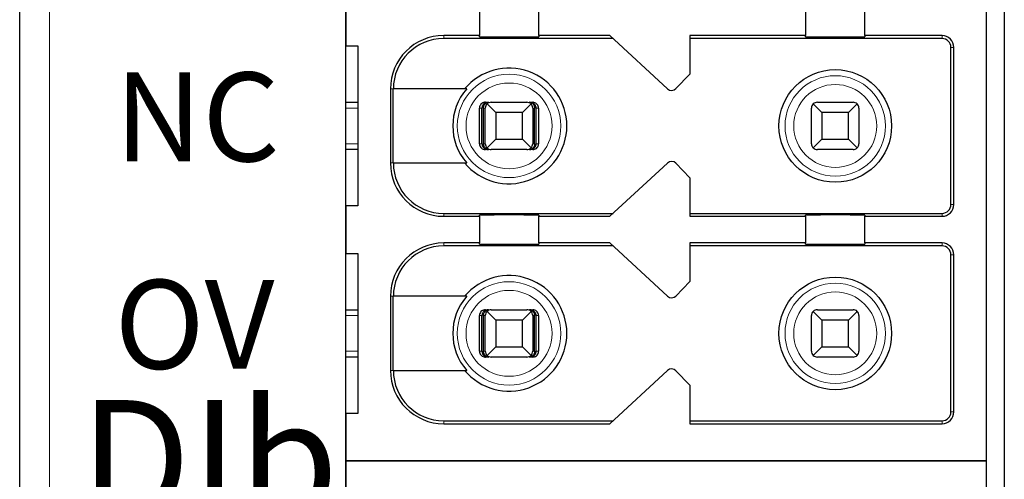
# Model space of a CAD drawing. Units: millimetres. Extents: x 1182 to 2668, y 2864 to 4038.
# Drawn here: x 1921 to 1938, y 3616 to 3623 of the extents above; entities that cross this region are included whole.
import ezdxf

# ---------------------------------------------------------------- set-up
doc = ezdxf.new("R2010")
doc.units = ezdxf.units.MM
doc.layers.add('DIM', color=3, linetype='Continuous', lineweight=13)
doc.layers.add('DWG', color=7, linetype='Continuous', lineweight=30)
doc.styles.get("Standard").update_dxf_attribs({"font": 'arial.ttf'})

msp = doc.modelspace()

# ---------------------------------------------------------------- linework, layer by layer
at = {"layer": 'DWG', "linetype": 'Continuous'}
for p, q in [((1921.23517, 3566.15513), (1921.23517, 3667.65813)), ((1926.73517, 3579.80663), (1926.73517, 3652.00663)), ((1937.83517, 3652.00663), (1937.83517, 3579.80663)), ((1937.53517, 3615.90663), (1937.53517, 3651.70663)), ((1926.73517, 3623.70663), (1926.73517, 3622.90663)), ((1928.98517, 3623.53163), (1928.98517, 3623.08163)), ((1929.98517, 3623.08163), (1929.98517, 3623.53163)), ((1934.48517, 3623.53163), (1934.48517, 3623.08163)), ((1935.48517, 3623.08163), (1935.48517, 3623.53163)), ((1928.98517, 3623.08163), (1928.38517, 3623.08163)), ((1931.23938, 3623.03163), (1928.38517, 3623.03163)), ((1928.98517, 3623.06245), (1928.98517, 3623.08163)), ((1931.18517, 3623.08163), (1929.98517, 3623.08163)), ((1929.98517, 3623.08163), (1929.98517, 3623.06245)), ((1932.15936, 3622.18312), (1931.18517, 3623.08163)), ((1934.48517, 3623.08163), (1932.53517, 3623.08163)), ((1932.53517, 3623.08163), (1932.53517, 3622.43163)), ((1936.78517, 3623.03163), (1932.53517, 3623.03163)), ((1934.48517, 3623.06245), (1934.48517, 3623.08163)), ((1936.78517, 3623.08163), (1935.48517, 3623.08163)), ((1935.48517, 3623.08163), (1935.48517, 3623.06245)), ((1926.73517, 3622.90663), (1926.93517, 3622.90663)), ((1926.93517, 3622.90663), (1926.93517, 3620.20663)), ((1936.93517, 3620.23163), (1936.93517, 3622.88163)), ((1936.98517, 3620.23163), (1936.98517, 3622.88163)), ((1932.53517, 3622.43163), (1932.29909, 3622.18716)), ((1927.48517, 3622.18163), (1927.48517, 3620.93163)), ((1927.53414, 3620.93163), (1927.53414, 3622.18163)), ((1928.77208, 3622.18163), (1927.53414, 3622.18163)), ((1926.73522, 3621.95663), (1926.93517, 3621.95663)), ((1929.08657, 3621.95663), (1929.13929, 3621.95663)), ((1929.18517, 3621.95663), (1929.78517, 3621.95663)), ((1929.83104, 3621.95663), (1929.88376, 3621.95663)), ((1934.68517, 3621.95663), (1935.28517, 3621.95663)), ((1928.98653, 3621.25663), (1928.98653, 3621.85663)), ((1929.02854, 3621.25663), (1929.02854, 3621.85663)), ((1929.05459, 3621.25663), (1929.05459, 3621.85663)), ((1929.08517, 3621.25663), (1929.08517, 3621.85663)), ((1929.26017, 3621.78163), (1929.11445, 3621.92734)), ((1929.85588, 3621.92734), (1929.71017, 3621.78163)), ((1929.88517, 3621.85663), (1929.88517, 3621.25663)), ((1929.91574, 3621.25663), (1929.91574, 3621.85663)), ((1929.94179, 3621.25663), (1929.94179, 3621.85663)), ((1929.9838, 3621.85663), (1929.9838, 3621.25663)), ((1934.58517, 3621.25663), (1934.58517, 3621.85663)), ((1934.76017, 3621.78163), (1934.61445, 3621.92734)), ((1935.35588, 3621.92734), (1935.21017, 3621.78163)), ((1935.38517, 3621.85663), (1935.38517, 3621.25663)), ((1929.71017, 3621.78163), (1929.26017, 3621.78163)), ((1929.26017, 3621.78163), (1929.26017, 3621.33163)), ((1929.71017, 3621.33163), (1929.71017, 3621.78163)), ((1935.21017, 3621.78163), (1934.76017, 3621.78163)), ((1934.76017, 3621.78163), (1934.76017, 3621.33163)), ((1935.21017, 3621.33163), (1935.21017, 3621.78163)), ((1929.11445, 3621.18592), (1929.26017, 3621.33163)), ((1929.26017, 3621.33163), (1929.71017, 3621.33163)), ((1929.71017, 3621.33163), (1929.85588, 3621.18592)), ((1934.61445, 3621.18592), (1934.76017, 3621.33163)), ((1934.76017, 3621.33163), (1935.21017, 3621.33163)), ((1935.21017, 3621.33163), (1935.35588, 3621.18592)), ((1926.93517, 3621.15663), (1926.73522, 3621.15663)), ((1929.13929, 3621.15663), (1929.08657, 3621.15663)), ((1929.78517, 3621.15663), (1929.18517, 3621.15663)), ((1929.88376, 3621.15663), (1929.83104, 3621.15663)), ((1935.28517, 3621.15663), (1934.68517, 3621.15663)), ((1927.53414, 3620.93163), (1928.77208, 3620.93163)), ((1931.18517, 3620.03163), (1932.15936, 3620.93014)), ((1932.29909, 3620.92609), (1932.53517, 3620.68163)), ((1932.53517, 3620.68163), (1932.53517, 3620.03163)), ((1926.93517, 3620.20663), (1926.73517, 3620.20663)), ((1926.73517, 3620.20663), (1926.73517, 3619.40663)), ((1928.38517, 3620.08163), (1931.23938, 3620.08163)), ((1928.38517, 3620.03163), (1928.98517, 3620.03163)), ((1928.98517, 3620.03163), (1928.98517, 3620.05081)), ((1928.98517, 3620.03163), (1928.98517, 3619.58163)), ((1929.98517, 3620.05081), (1929.98517, 3620.03163)), ((1929.98517, 3619.58163), (1929.98517, 3620.03163)), ((1929.98517, 3620.03163), (1931.18517, 3620.03163)), ((1932.53517, 3620.08163), (1936.78517, 3620.08163)), ((1932.53517, 3620.03163), (1934.48517, 3620.03163)), ((1934.48517, 3620.03163), (1934.48517, 3620.05081)), ((1934.48517, 3620.03163), (1934.48517, 3619.58163)), ((1935.48517, 3620.05081), (1935.48517, 3620.03163)), ((1935.48517, 3620.03163), (1936.78517, 3620.03163)), ((1935.48517, 3619.58163), (1935.48517, 3620.03163)), ((1928.98517, 3619.58163), (1928.38517, 3619.58163)), ((1931.23938, 3619.53163), (1928.38517, 3619.53163)), ((1928.98517, 3619.56245), (1928.98517, 3619.58163)), ((1929.98517, 3619.58163), (1929.98517, 3619.56245)), ((1931.18517, 3619.58163), (1929.98517, 3619.58163)), ((1932.15936, 3618.68312), (1931.18517, 3619.58163)), ((1934.48517, 3619.58163), (1932.53517, 3619.58163)), ((1932.53517, 3619.58163), (1932.53517, 3618.93163)), ((1936.78517, 3619.53163), (1932.53517, 3619.53163)), ((1934.48517, 3619.56245), (1934.48517, 3619.58163)), ((1936.78517, 3619.58163), (1935.48517, 3619.58163)), ((1935.48517, 3619.58163), (1935.48517, 3619.56245)), ((1926.73517, 3619.40663), (1926.93517, 3619.40663)), ((1926.93517, 3619.40663), (1926.93517, 3616.70663)), ((1936.93517, 3616.73163), (1936.93517, 3619.38163)), ((1936.98517, 3616.73163), (1936.98517, 3619.38163)), ((1932.53517, 3618.93163), (1932.29909, 3618.68716)), ((1927.48517, 3618.68163), (1927.48517, 3617.43163)), ((1928.77208, 3618.68163), (1927.53414, 3618.68163)), ((1927.53414, 3617.43163), (1927.53414, 3618.68163)), ((1926.73522, 3618.45663), (1926.93517, 3618.45663)), ((1928.98653, 3617.75663), (1928.98653, 3618.35663)), ((1929.02854, 3617.75663), (1929.02854, 3618.35663)), ((1929.05459, 3617.75663), (1929.05459, 3618.35663)), ((1929.08517, 3617.75663), (1929.08517, 3618.35663)), ((1929.08657, 3618.45663), (1929.13929, 3618.45663)), ((1929.26017, 3618.28163), (1929.11445, 3618.42734)), ((1929.18517, 3618.45663), (1929.78517, 3618.45663)), ((1929.85588, 3618.42734), (1929.71017, 3618.28163)), ((1929.83104, 3618.45663), (1929.88376, 3618.45663)), ((1929.88517, 3618.35663), (1929.88517, 3617.75663)), ((1929.91574, 3617.75663), (1929.91574, 3618.35663)), ((1929.94179, 3617.75663), (1929.94179, 3618.35663)), ((1929.9838, 3618.35663), (1929.9838, 3617.75663)), ((1934.58517, 3617.75663), (1934.58517, 3618.35663)), ((1934.76017, 3618.28163), (1934.61445, 3618.42734)), ((1934.68517, 3618.45663), (1935.28517, 3618.45663)), ((1935.35588, 3618.42734), (1935.21017, 3618.28163)), ((1935.38517, 3618.35663), (1935.38517, 3617.75663)), ((1929.71017, 3618.28163), (1929.26017, 3618.28163)), ((1929.26017, 3618.28163), (1929.26017, 3617.83163)), ((1929.71017, 3617.83163), (1929.71017, 3618.28163)), ((1935.21017, 3618.28163), (1934.76017, 3618.28163)), ((1934.76017, 3618.28163), (1934.76017, 3617.83163)), ((1935.21017, 3617.83163), (1935.21017, 3618.28163)), ((1929.11445, 3617.68592), (1929.26017, 3617.83163)), ((1929.26017, 3617.83163), (1929.71017, 3617.83163)), ((1929.71017, 3617.83163), (1929.85588, 3617.68592)), ((1934.61445, 3617.68592), (1934.76017, 3617.83163)), ((1934.76017, 3617.83163), (1935.21017, 3617.83163)), ((1935.21017, 3617.83163), (1935.35588, 3617.68592)), ((1926.93517, 3617.65663), (1926.73522, 3617.65663)), ((1929.13929, 3617.65663), (1929.08657, 3617.65663)), ((1929.78517, 3617.65663), (1929.18517, 3617.65663)), ((1929.88376, 3617.65663), (1929.83104, 3617.65663)), ((1935.28517, 3617.65663), (1934.68517, 3617.65663)), ((1927.53414, 3617.43163), (1928.77208, 3617.43163)), ((1931.18517, 3616.53163), (1932.15936, 3617.43014)), ((1932.29909, 3617.42609), (1932.53517, 3617.18163)), ((1932.53517, 3617.18163), (1932.53517, 3616.53163)), ((1926.73517, 3616.70663), (1926.73517, 3615.90663)), ((1926.93517, 3616.70663), (1926.73517, 3616.70663)), ((1928.38517, 3616.58163), (1931.23938, 3616.58163)), ((1928.38517, 3616.53163), (1931.18517, 3616.53163)), ((1932.53517, 3616.58163), (1936.78517, 3616.58163)), ((1932.53517, 3616.53163), (1936.78517, 3616.53163)), ((1926.73517, 3615.90663), (1937.53517, 3615.90663)), ((1926.73517, 3615.90663), (1926.73517, 3615.10663)), ((1937.53517, 3615.90663), (1926.73517, 3615.90663)), ((1937.53517, 3580.10663), (1937.53517, 3615.90663))]:
    msp.add_line(p, q, dxfattribs=at)
at = {"layer": 'DWG', "linetype": 'Continuous', "lineweight": 5}
for p, q in [((1921.73517, 3667.65813), (1921.73517, 3566.15513)), ((1928.38517, 3623.08163), (1928.38517, 3623.03163)), ((1936.78517, 3623.03163), (1936.78517, 3623.08163)), ((1936.93517, 3622.88163), (1936.98517, 3622.88163)), ((1927.48517, 3622.18163), (1927.53414, 3622.18163)), ((1926.93514, 3621.85663), (1926.73514, 3621.85663)), ((1929.02854, 3621.85663), (1928.98653, 3621.85663)), ((1929.08517, 3621.85663), (1929.05459, 3621.85663)), ((1929.91574, 3621.85663), (1929.88517, 3621.85663)), ((1929.9838, 3621.85663), (1929.94179, 3621.85663)), ((1926.73514, 3621.25663), (1926.93514, 3621.25663)), ((1928.98653, 3621.25663), (1929.02854, 3621.25663)), ((1929.05459, 3621.25663), (1929.08517, 3621.25663)), ((1929.88517, 3621.25663), (1929.91574, 3621.25663)), ((1929.94179, 3621.25663), (1929.9838, 3621.25663)), ((1927.48517, 3620.93163), (1927.53414, 3620.93163)), ((1936.93517, 3620.23163), (1936.98517, 3620.23163)), ((1928.38517, 3620.03163), (1928.38517, 3620.08163)), ((1936.78517, 3620.08163), (1936.78517, 3620.03163)), ((1928.38517, 3619.58163), (1928.38517, 3619.53163)), ((1936.78517, 3619.53163), (1936.78517, 3619.58163)), ((1936.93517, 3619.38163), (1936.98517, 3619.38163)), ((1927.48517, 3618.68163), (1927.53414, 3618.68163)), ((1926.93514, 3618.35663), (1926.73514, 3618.35663)), ((1929.02854, 3618.35663), (1928.98653, 3618.35663)), ((1929.08517, 3618.35663), (1929.05459, 3618.35663)), ((1929.91574, 3618.35663), (1929.88517, 3618.35663)), ((1929.9838, 3618.35663), (1929.94179, 3618.35663)), ((1926.73514, 3617.75663), (1926.93514, 3617.75663)), ((1928.98653, 3617.75663), (1929.02854, 3617.75663)), ((1929.05459, 3617.75663), (1929.08517, 3617.75663)), ((1929.88517, 3617.75663), (1929.91574, 3617.75663)), ((1929.94179, 3617.75663), (1929.9838, 3617.75663)), ((1927.48517, 3617.43163), (1927.53414, 3617.43163)), ((1936.93517, 3616.73163), (1936.98517, 3616.73163)), ((1928.38517, 3616.53163), (1928.38517, 3616.58163)), ((1936.78517, 3616.58163), (1936.78517, 3616.53163))]:
    msp.add_line(p, q, dxfattribs=at)
at = {"layer": 'DWG', "linetype": 'Continuous'}
for centre in [(1934.98517, 3621.55663), (1934.98517, 3618.05663)]:
    msp.add_circle(centre, 0.95, dxfattribs=at)
at = {"layer": 'DWG', "linetype": 'Continuous', "lineweight": 5}
for centre, radius in [((1929.48517, 3621.55663), 0.87208), ((1934.98517, 3621.55663), 0.84708), ((1929.48517, 3621.55663), 0.72441), ((1934.98517, 3621.55663), 0.69941), ((1929.48517, 3618.05663), 0.87208), ((1934.98517, 3618.05663), 0.84708), ((1929.48517, 3618.05663), 0.72441), ((1934.98517, 3618.05663), 0.69941)]:
    msp.add_circle(centre, radius, dxfattribs=at)
at = {"layer": 'DWG', "linetype": 'Continuous'}
for centre, radius, start, end in [((1928.38517, 3622.18163), 0.9, 90, 180), ((1928.38517, 3622.18163), 0.85, 90, 180), ((1936.78517, 3622.88163), 0.2, 0, 90), ((1936.78517, 3622.88163), 0.15, 0, 90), ((1929.48517, 3621.55663), 0.975, 219.868342, 140.131658), ((1929.48517, 3621.55663), 0.94821, 138.766162, 221.233838), ((1932.22715, 3622.25663), 0.1, 227.314257, 316), ((1929.18517, 3621.85663), 0.1, 90, 135), ((1929.78517, 3621.85663), 0.1, 45, 90), ((1934.68517, 3621.85663), 0.1, 90, 135), ((1935.28517, 3621.85663), 0.1, 45, 90), ((1929.18517, 3621.85663), 0.1, 135, 180), ((1929.78517, 3621.85663), 0.1, 0, 45), ((1934.68517, 3621.85663), 0.1, 135, 180), ((1935.28517, 3621.85663), 0.1, 0, 45), ((1929.18517, 3621.25663), 0.1, 180, 225), ((1929.18517, 3621.25663), 0.1, 225, 270), ((1929.78517, 3621.25663), 0.1, 270, 315), ((1929.78517, 3621.25663), 0.1, 315, 360), ((1934.68517, 3621.25663), 0.1, 180, 225), ((1934.68517, 3621.25663), 0.1, 225, 270), ((1935.28517, 3621.25663), 0.1, 270, 315), ((1935.28517, 3621.25663), 0.1, 315, 0), ((1928.38517, 3620.93163), 0.9, 180, 270), ((1928.38517, 3620.93163), 0.85, 180, 270), ((1932.22715, 3620.85663), 0.1, 44, 132.685743), ((1936.78517, 3620.23163), 0.2, 270, 360), ((1936.78517, 3620.23163), 0.15, 270, 360), ((1928.38517, 3618.68163), 0.9, 90, 180), ((1928.38517, 3618.68163), 0.85, 90, 180), ((1936.78517, 3619.38163), 0.2, 0, 90), ((1936.78517, 3619.38163), 0.15, 0, 90), ((1929.48517, 3618.05663), 0.975, 219.868342, 140.131658), ((1929.48517, 3618.05663), 0.94821, 138.766162, 221.233838), ((1932.22715, 3618.75663), 0.1, 227.314257, 316), ((1929.18517, 3618.35663), 0.1, 135, 180), ((1929.18517, 3618.35663), 0.1, 90, 135), ((1929.78517, 3618.35663), 0.1, 45, 90), ((1929.78517, 3618.35663), 0.1, 0, 45), ((1934.68517, 3618.35663), 0.1, 135, 180), ((1934.68517, 3618.35663), 0.1, 90, 135), ((1935.28517, 3618.35663), 0.1, 45, 90), ((1935.28517, 3618.35663), 0.1, 360, 45), ((1929.18517, 3617.75663), 0.1, 180, 225), ((1929.18517, 3617.75663), 0.1, 225, 270), ((1929.78517, 3617.75663), 0.1, 270, 315), ((1929.78517, 3617.75663), 0.1, 315, 360), ((1934.68517, 3617.75663), 0.1, 180, 225), ((1934.68517, 3617.75663), 0.1, 225, 270), ((1935.28517, 3617.75663), 0.1, 270, 315), ((1935.28517, 3617.75663), 0.1, 315, 360), ((1928.38517, 3617.43163), 0.9, 180, 270), ((1928.38517, 3617.43163), 0.85, 180, 270), ((1932.22715, 3617.35663), 0.1, 44, 132.685743), ((1936.78517, 3616.73163), 0.15, 270, 0), ((1936.78517, 3616.73163), 0.2, 270, 0)]:
    msp.add_arc(centre, radius, start, end, dxfattribs=at)
for centre, start_param, end_param in [((1929.48517, 3623.06245), 0, 3.14159265), ((1934.98517, 3623.06245), 0, 3.14159265), ((1929.48517, 3620.05081), 3.14159265, 6.28318531), ((1934.98517, 3620.05081), 3.14159265, 6.28318531), ((1929.48517, 3619.56245), 0, 3.14159265), ((1934.98517, 3619.56245), 0, 3.14159265)]:
    msp.add_ellipse(centre, major_axis=(-0.5, 0), ratio=0.00684932, start_param=start_param, end_param=end_param, dxfattribs=at)
for points, knots in [([(1929.08657, 3621.95663), (1929.07537, 3621.95663), (1929.06401, 3621.9547), (1929.04288, 3621.94728), (1929.0328, 3621.9417), (1929.01531, 3621.92771), (1929.00766, 3621.9191), (1928.99579, 3621.90011), (1928.99142, 3621.88947), (1928.98735, 3621.87137), (1928.98653, 3621.86398), (1928.98653, 3621.85663)], [0, 0, 0, 0, 0.033747156, 0.033747156, 0.067494706, 0.067494706, 0.101236051, 0.101236051, 0.134964899, 0.134964899, 0.156931421, 0.156931421, 0.156931421, 0.156931421]), ([(1929.13929, 3621.95663), (1929.12424, 3621.95663), (1929.10897, 3621.95386), (1929.08298, 3621.94363), (1929.07162, 3621.9369), (1929.05381, 3621.92117), (1929.04665, 3621.91264), (1929.03556, 3621.89343), (1929.03151, 3621.88239), (1929.02893, 3621.86633), (1929.02854, 3621.86147), (1929.02854, 3621.85663)], [0, 0, 0, 0, 0.047788011, 0.047788011, 0.087400503, 0.087400503, 0.119553596, 0.119553596, 0.15204503, 0.15204503, 0.165511477, 0.165511477, 0.165511477, 0.165511477]), ([(1929.05459, 3621.85663), (1929.05459, 3621.86627), (1929.05581, 3621.87605), (1929.06032, 3621.89413), (1929.06366, 3621.90268), (1929.07203, 3621.91832), (1929.07725, 3621.92546), (1929.08965, 3621.93849), (1929.09717, 3621.94408), (1929.11427, 3621.95297), (1929.12419, 3621.95573), (1929.1358, 3621.95657), (1929.13755, 3621.95663), (1929.13929, 3621.95663)], [0, 0, 0, 0, 0.02389857, 0.02389857, 0.04767708, 0.04767708, 0.073042745, 0.073042745, 0.103033705, 0.103033705, 0.138978663, 0.138978663, 0.145252513, 0.145252513, 0.145252513, 0.145252513]), ([(1929.94179, 3621.85663), (1929.94179, 3621.86627), (1929.9402, 3621.87605), (1929.93429, 3621.89413), (1929.92993, 3621.90268), (1929.91899, 3621.91832), (1929.91216, 3621.92546), (1929.89594, 3621.93849), (1929.88611, 3621.94408), (1929.86375, 3621.95297), (1929.85078, 3621.95573), (1929.8356, 3621.95657), (1929.83332, 3621.95663), (1929.83104, 3621.95663)], [0, 0, 0, 0, 0.02724029, 0.02724029, 0.054343732, 0.054343732, 0.08325626, 0.08325626, 0.117440835, 0.117440835, 0.158411952, 0.158411952, 0.165563073, 0.165563073, 0.165563073, 0.165563073]), ([(1929.83104, 3621.95663), (1929.84255, 3621.95663), (1929.85423, 3621.95386), (1929.87411, 3621.94363), (1929.88279, 3621.9369), (1929.89642, 3621.92117), (1929.90189, 3621.91264), (1929.91038, 3621.89343), (1929.91347, 3621.88239), (1929.91545, 3621.86633), (1929.91574, 3621.86147), (1929.91574, 3621.85663)], [0, 0, 0, 0, 0.041922701, 0.041922701, 0.076673313, 0.076673313, 0.104880063, 0.104880063, 0.133383628, 0.133383628, 0.145197257, 0.145197257, 0.145197257, 0.145197257]), ([(1929.9838, 3621.85663), (1929.9838, 3621.86782), (1929.98187, 3621.87916), (1929.97446, 3621.90028), (1929.96888, 3621.91034), (1929.9549, 3621.92782), (1929.94631, 3621.93547), (1929.92733, 3621.94734), (1929.91668, 3621.95172), (1929.89856, 3621.9558), (1929.89114, 3621.95663), (1929.88376, 3621.95663)], [0, 0, 0, 0, 0.03371504, 0.03371504, 0.067429734, 0.067429734, 0.10114994, 0.10114994, 0.134882281, 0.134882281, 0.156931567, 0.156931567, 0.156931567, 0.156931567]), ([(1928.98653, 3621.25663), (1928.98653, 3621.24544), (1928.98846, 3621.2341), (1928.99587, 3621.21298), (1929.00145, 3621.20292), (1929.01543, 3621.18544), (1929.02402, 3621.17779), (1929.043, 3621.16592), (1929.05365, 3621.16154), (1929.07177, 3621.15745), (1929.07919, 3621.15663), (1929.08657, 3621.15663)], [0, 0, 0, 0, 0.03371504, 0.03371504, 0.067429734, 0.067429734, 0.10114994, 0.10114994, 0.134882281, 0.134882281, 0.156931567, 0.156931567, 0.156931567, 0.156931567]), ([(1929.02854, 3621.25663), (1929.02854, 3621.24699), (1929.03013, 3621.23721), (1929.03604, 3621.21912), (1929.0404, 3621.21057), (1929.05134, 3621.19494), (1929.05817, 3621.1878), (1929.07439, 3621.17477), (1929.08422, 3621.16918), (1929.10658, 3621.16029), (1929.11955, 3621.15753), (1929.13473, 3621.15669), (1929.13701, 3621.15663), (1929.13929, 3621.15663)], [0, 0, 0, 0, 0.02724029, 0.02724029, 0.054343732, 0.054343732, 0.08325626, 0.08325626, 0.117440835, 0.117440835, 0.158411952, 0.158411952, 0.165563073, 0.165563073, 0.165563073, 0.165563073]), ([(1929.13929, 3621.15663), (1929.12778, 3621.15663), (1929.1161, 3621.15939), (1929.09622, 3621.16963), (1929.08754, 3621.17635), (1929.07391, 3621.19208), (1929.06844, 3621.20062), (1929.05995, 3621.21983), (1929.05686, 3621.23086), (1929.05489, 3621.24693), (1929.05459, 3621.25179), (1929.05459, 3621.25663)], [0, 0, 0, 0, 0.041922701, 0.041922701, 0.076673313, 0.076673313, 0.104880063, 0.104880063, 0.133383628, 0.133383628, 0.145197257, 0.145197257, 0.145197257, 0.145197257]), ([(1929.91574, 3621.25663), (1929.91574, 3621.24699), (1929.91452, 3621.23721), (1929.91001, 3621.21912), (1929.90667, 3621.21057), (1929.8983, 3621.19494), (1929.89308, 3621.1878), (1929.88068, 3621.17477), (1929.87316, 3621.16918), (1929.85606, 3621.16029), (1929.84614, 3621.15753), (1929.83453, 3621.15669), (1929.83279, 3621.15663), (1929.83104, 3621.15663)], [0, 0, 0, 0, 0.02389857, 0.02389857, 0.04767708, 0.04767708, 0.073042745, 0.073042745, 0.103033705, 0.103033705, 0.138978663, 0.138978663, 0.145252513, 0.145252513, 0.145252513, 0.145252513]), ([(1929.83104, 3621.15663), (1929.84609, 3621.15663), (1929.86136, 3621.15939), (1929.88735, 3621.16963), (1929.89871, 3621.17635), (1929.91652, 3621.19208), (1929.92368, 3621.20062), (1929.93477, 3621.21983), (1929.93882, 3621.23086), (1929.9414, 3621.24693), (1929.94179, 3621.25179), (1929.94179, 3621.25663)], [0, 0, 0, 0, 0.047788011, 0.047788011, 0.087400503, 0.087400503, 0.119553596, 0.119553596, 0.15204503, 0.15204503, 0.165511477, 0.165511477, 0.165511477, 0.165511477]), ([(1929.88376, 3621.15663), (1929.89496, 3621.15663), (1929.90632, 3621.15856), (1929.92745, 3621.16598), (1929.93753, 3621.17156), (1929.95502, 3621.18555), (1929.96267, 3621.19415), (1929.97454, 3621.21314), (1929.97891, 3621.22379), (1929.98298, 3621.24188), (1929.9838, 3621.24928), (1929.9838, 3621.25663)], [0, 0, 0, 0, 0.033747156, 0.033747156, 0.067494706, 0.067494706, 0.101236051, 0.101236051, 0.134964899, 0.134964899, 0.156931421, 0.156931421, 0.156931421, 0.156931421]), ([(1929.08657, 3618.45663), (1929.07537, 3618.45663), (1929.06401, 3618.4547), (1929.04288, 3618.44728), (1929.0328, 3618.4417), (1929.01531, 3618.42771), (1929.00766, 3618.4191), (1928.99579, 3618.40011), (1928.99142, 3618.38947), (1928.98735, 3618.37137), (1928.98653, 3618.36398), (1928.98653, 3618.35663)], [0, 0, 0, 0, 0.033747156, 0.033747156, 0.067494706, 0.067494706, 0.101236051, 0.101236051, 0.134964899, 0.134964899, 0.156931421, 0.156931421, 0.156931421, 0.156931421]), ([(1929.13929, 3618.45663), (1929.12424, 3618.45663), (1929.10897, 3618.45386), (1929.08298, 3618.44363), (1929.07162, 3618.4369), (1929.05381, 3618.42117), (1929.04665, 3618.41264), (1929.03556, 3618.39343), (1929.03151, 3618.38239), (1929.02893, 3618.36633), (1929.02854, 3618.36147), (1929.02854, 3618.35663)], [0, 0, 0, 0, 0.047788011, 0.047788011, 0.087400503, 0.087400503, 0.119553596, 0.119553596, 0.15204503, 0.15204503, 0.165511477, 0.165511477, 0.165511477, 0.165511477]), ([(1929.05459, 3618.35663), (1929.05459, 3618.36627), (1929.05581, 3618.37605), (1929.06032, 3618.39413), (1929.06366, 3618.40268), (1929.07203, 3618.41832), (1929.07725, 3618.42546), (1929.08965, 3618.43849), (1929.09717, 3618.44408), (1929.11427, 3618.45297), (1929.12419, 3618.45573), (1929.1358, 3618.45657), (1929.13755, 3618.45663), (1929.13929, 3618.45663)], [0, 0, 0, 0, 0.02389857, 0.02389857, 0.04767708, 0.04767708, 0.073042745, 0.073042745, 0.103033705, 0.103033705, 0.138978663, 0.138978663, 0.145252513, 0.145252513, 0.145252513, 0.145252513]), ([(1929.83104, 3618.45663), (1929.84255, 3618.45663), (1929.85423, 3618.45386), (1929.87411, 3618.44363), (1929.88279, 3618.4369), (1929.89642, 3618.42117), (1929.90189, 3618.41264), (1929.91038, 3618.39343), (1929.91347, 3618.38239), (1929.91545, 3618.36633), (1929.91574, 3618.36147), (1929.91574, 3618.35663)], [0, 0, 0, 0, 0.041922701, 0.041922701, 0.076673313, 0.076673313, 0.104880063, 0.104880063, 0.133383628, 0.133383628, 0.145197257, 0.145197257, 0.145197257, 0.145197257]), ([(1929.94179, 3618.35663), (1929.94179, 3618.36627), (1929.9402, 3618.37605), (1929.93429, 3618.39413), (1929.92993, 3618.40268), (1929.91899, 3618.41832), (1929.91216, 3618.42546), (1929.89594, 3618.43849), (1929.88611, 3618.44408), (1929.86375, 3618.45297), (1929.85078, 3618.45573), (1929.8356, 3618.45657), (1929.83332, 3618.45663), (1929.83104, 3618.45663)], [0, 0, 0, 0, 0.02724029, 0.02724029, 0.054343732, 0.054343732, 0.08325626, 0.08325626, 0.117440835, 0.117440835, 0.158411952, 0.158411952, 0.165563073, 0.165563073, 0.165563073, 0.165563073]), ([(1929.9838, 3618.35663), (1929.9838, 3618.36782), (1929.98187, 3618.37916), (1929.97446, 3618.40028), (1929.96888, 3618.41034), (1929.9549, 3618.42782), (1929.94631, 3618.43547), (1929.92733, 3618.44734), (1929.91668, 3618.45172), (1929.89856, 3618.4558), (1929.89114, 3618.45663), (1929.88376, 3618.45663)], [0, 0, 0, 0, 0.03371504, 0.03371504, 0.067429734, 0.067429734, 0.10114994, 0.10114994, 0.134882281, 0.134882281, 0.156931567, 0.156931567, 0.156931567, 0.156931567]), ([(1928.98653, 3617.75663), (1928.98653, 3617.74544), (1928.98846, 3617.7341), (1928.99587, 3617.71298), (1929.00145, 3617.70292), (1929.01543, 3617.68544), (1929.02402, 3617.67779), (1929.043, 3617.66592), (1929.05365, 3617.66154), (1929.07177, 3617.65745), (1929.07919, 3617.65663), (1929.08657, 3617.65663)], [0, 0, 0, 0, 0.03371504, 0.03371504, 0.067429734, 0.067429734, 0.10114994, 0.10114994, 0.134882281, 0.134882281, 0.156931567, 0.156931567, 0.156931567, 0.156931567]), ([(1929.02854, 3617.75663), (1929.02854, 3617.74699), (1929.03013, 3617.73721), (1929.03604, 3617.71912), (1929.0404, 3617.71057), (1929.05134, 3617.69494), (1929.05817, 3617.6878), (1929.07439, 3617.67477), (1929.08422, 3617.66918), (1929.10658, 3617.66029), (1929.11955, 3617.65753), (1929.13473, 3617.65669), (1929.13701, 3617.65663), (1929.13929, 3617.65663)], [0, 0, 0, 0, 0.02724029, 0.02724029, 0.054343732, 0.054343732, 0.08325626, 0.08325626, 0.117440835, 0.117440835, 0.158411952, 0.158411952, 0.165563073, 0.165563073, 0.165563073, 0.165563073]), ([(1929.13929, 3617.65663), (1929.12778, 3617.65663), (1929.1161, 3617.65939), (1929.09622, 3617.66963), (1929.08754, 3617.67635), (1929.07391, 3617.69208), (1929.06844, 3617.70062), (1929.05995, 3617.71983), (1929.05686, 3617.73086), (1929.05489, 3617.74693), (1929.05459, 3617.75179), (1929.05459, 3617.75663)], [0, 0, 0, 0, 0.041922701, 0.041922701, 0.076673313, 0.076673313, 0.104880063, 0.104880063, 0.133383628, 0.133383628, 0.145197257, 0.145197257, 0.145197257, 0.145197257]), ([(1929.83104, 3617.65663), (1929.84609, 3617.65663), (1929.86136, 3617.65939), (1929.88735, 3617.66963), (1929.89871, 3617.67635), (1929.91652, 3617.69208), (1929.92368, 3617.70062), (1929.93477, 3617.71983), (1929.93882, 3617.73086), (1929.9414, 3617.74693), (1929.94179, 3617.75179), (1929.94179, 3617.75663)], [0, 0, 0, 0, 0.047788011, 0.047788011, 0.087400503, 0.087400503, 0.119553596, 0.119553596, 0.15204503, 0.15204503, 0.165511477, 0.165511477, 0.165511477, 0.165511477]), ([(1929.91574, 3617.75663), (1929.91574, 3617.74699), (1929.91452, 3617.73721), (1929.91001, 3617.71912), (1929.90667, 3617.71057), (1929.8983, 3617.69494), (1929.89308, 3617.6878), (1929.88068, 3617.67477), (1929.87316, 3617.66918), (1929.85606, 3617.66029), (1929.84614, 3617.65753), (1929.83453, 3617.65669), (1929.83279, 3617.65663), (1929.83104, 3617.65663)], [0, 0, 0, 0, 0.02389857, 0.02389857, 0.04767708, 0.04767708, 0.073042745, 0.073042745, 0.103033705, 0.103033705, 0.138978663, 0.138978663, 0.145252513, 0.145252513, 0.145252513, 0.145252513]), ([(1929.88376, 3617.65663), (1929.89496, 3617.65663), (1929.90632, 3617.65856), (1929.92745, 3617.66598), (1929.93753, 3617.67156), (1929.95502, 3617.68555), (1929.96267, 3617.69415), (1929.97454, 3617.71314), (1929.97891, 3617.72379), (1929.98298, 3617.74188), (1929.9838, 3617.74928), (1929.9838, 3617.75663)], [0, 0, 0, 0, 0.033747156, 0.033747156, 0.067494706, 0.067494706, 0.101236051, 0.101236051, 0.134964899, 0.134964899, 0.156931421, 0.156931421, 0.156931421, 0.156931421])]:
    msp.add_open_spline(points, degree=3, knots=knots, dxfattribs=at)

# ---------------------------------------------------------------- texts
at = {"layer": 'DIM', "color": 7, "attachment_point": 1}
for s, heights, insert, char_height in [('{\\fSimHei|b0|i0|c0|p34;NC}', [1.5], (1922.83485, 3622.45889), 1.5), ('{\\fSimHei|b0|i0|c0|p34;OV}', [1.5], (1922.83481, 3618.95889), 1.5), ('{\\fSimHei|b0|i0|c0|p34;DIb}', [2], (1922.24431, 3616.93156), 2)]:
    msp.add_mtext_dynamic_manual_height_columns(s, width=14.3127569, gutter_width=11, heights=heights, dxfattribs=dict(at, insert=insert, char_height=char_height))

doc.saveas('drawing.dxf')
